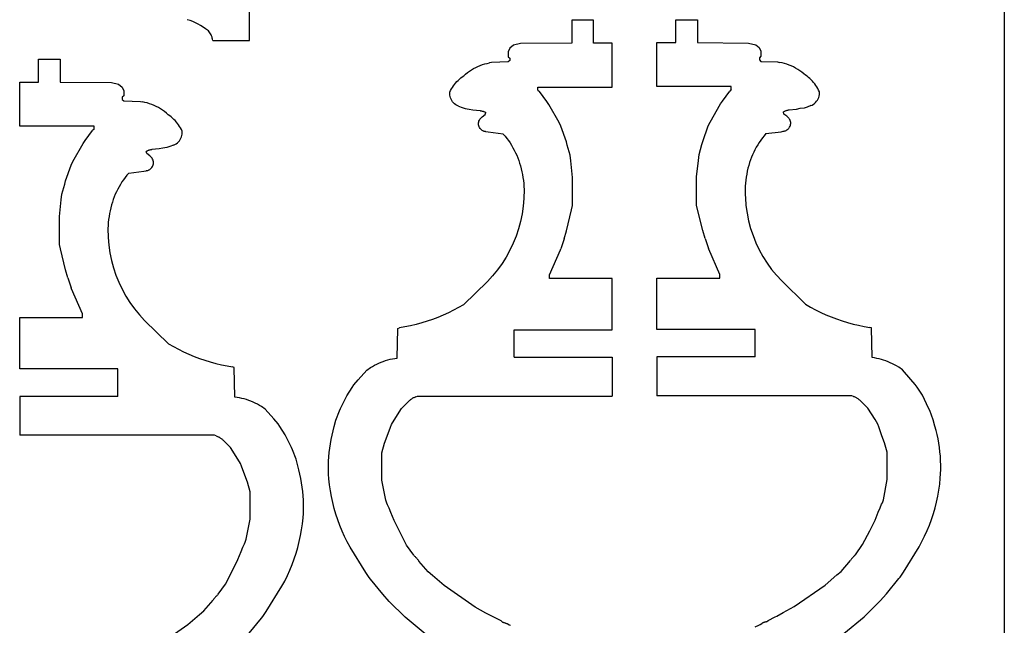
# Model space of a CAD drawing. Units: inches. Extents: x 230 to 348, y 21 to 123.
# Drawn here: x 305 to 348, y 47 to 73 of the extents above; entities that cross this region are included whole.
import ezdxf

# ---------------------------------------------------------------- set-up
doc = ezdxf.new("R2010")
doc.units = ezdxf.units.IN
doc.header["$MEASUREMENT"] = 0
doc.layers.get('0').update_dxf_attribs({"linetype": 'CONTINUOUS'})

msp = doc.modelspace()

# ---------------------------------------------------------------- linework, layer by layer
for p, q in [((347.718, 123.249), (347.718, 20.765)), ((315.054, 72.289), (315.054, 74.852)), ((312.482, 73.15), (312.362, 73.19)), ((312.601, 73.104), (312.482, 73.15)), ((312.716, 73.053), (312.601, 73.104)), ((312.83, 72.997), (312.716, 73.053)), ((312.94, 72.935), (312.83, 72.997)), ((313.048, 72.868), (312.94, 72.935)), ((313.152, 72.796), (313.048, 72.868)), ((329.004, 73.167), (329.004, 72.177)), ((329.942, 73.167), (329.004, 73.167)), ((329.942, 72.177), (329.942, 73.167)), ((333.497, 73.188), (334.434, 73.188)), ((333.497, 72.198), (333.497, 73.188)), ((334.434, 73.188), (334.434, 72.198)), ((313.195, 72.768), (313.152, 72.796)), ((313.236, 72.736), (313.195, 72.768)), ((313.273, 72.702), (313.236, 72.736)), ((313.308, 72.664), (313.273, 72.702)), ((313.34, 72.623), (313.308, 72.664)), ((313.368, 72.581), (313.34, 72.623)), ((313.393, 72.536), (313.368, 72.581)), ((313.414, 72.489), (313.393, 72.536)), ((313.432, 72.44), (313.414, 72.489)), ((313.445, 72.391), (313.432, 72.44)), ((313.455, 72.34), (313.445, 72.391)), ((313.46, 72.289), (313.455, 72.34)), ((313.46, 72.289), (315.054, 72.289)), ((326.473, 72.083), (326.325, 71.963)), ((326.783, 72.158), (326.473, 72.083)), ((329.004, 72.177), (326.783, 72.158)), ((330.754, 72.177), (329.942, 72.177)), ((330.754, 70.271), (330.754, 72.177)), ((332.684, 72.198), (333.497, 72.198)), ((332.684, 70.292), (332.684, 72.198)), ((334.434, 72.198), (336.655, 72.179)), ((336.655, 72.179), (336.966, 72.104)), ((336.966, 72.104), (337.113, 71.984)), ((326.325, 71.963), (326.254, 71.802)), ((326.254, 71.802), (326.254, 71.583)), ((337.113, 71.984), (337.184, 71.823)), ((337.184, 71.604), (337.122, 71.542)), ((337.184, 71.823), (337.184, 71.604)), ((305.921, 71.479), (306.859, 71.479)), ((305.921, 70.489), (305.921, 71.479)), ((306.859, 71.479), (306.859, 70.489)), ((324.844, 71.123), (324.939, 71.168)), ((324.939, 71.168), (325.037, 71.208)), ((325.037, 71.208), (325.137, 71.244)), ((325.137, 71.244), (325.238, 71.275)), ((325.238, 71.275), (325.341, 71.301)), ((325.341, 71.301), (325.444, 71.322)), ((325.533, 71.344), (325.444, 71.322)), ((326.254, 71.365), (325.533, 71.344)), ((326.254, 71.583), (326.317, 71.521)), ((326.317, 71.427), (326.254, 71.365)), ((326.317, 71.521), (326.317, 71.427)), ((337.122, 71.542), (337.122, 71.448)), ((337.122, 71.448), (337.184, 71.385)), ((337.184, 71.385), (337.906, 71.365)), ((337.906, 71.365), (337.994, 71.343)), ((338.098, 71.322), (337.994, 71.343)), ((338.2, 71.296), (338.098, 71.322)), ((338.302, 71.265), (338.2, 71.296)), ((338.401, 71.229), (338.302, 71.265)), ((338.499, 71.189), (338.401, 71.229)), ((338.595, 71.144), (338.499, 71.189)), ((324.258, 70.718), (324.323, 70.763)), ((324.323, 70.763), (324.402, 70.833)), ((324.402, 70.833), (324.485, 70.899)), ((324.485, 70.899), (324.57, 70.962)), ((324.57, 70.962), (324.659, 71.02)), ((324.659, 71.02), (324.75, 71.074)), ((324.75, 71.074), (324.844, 71.123)), ((338.688, 71.094), (338.595, 71.144)), ((338.78, 71.04), (338.688, 71.094)), ((338.868, 70.982), (338.78, 71.04)), ((338.954, 70.92), (338.868, 70.982)), ((339.036, 70.854), (338.954, 70.92)), ((339.116, 70.784), (339.036, 70.854)), ((339.18, 70.739), (339.116, 70.784)), ((339.242, 70.691), (339.18, 70.739)), ((305.109, 70.489), (305.921, 70.489)), ((305.109, 68.583), (305.109, 70.489)), ((306.859, 70.489), (309.08, 70.47)), ((309.08, 70.47), (309.39, 70.395)), ((309.39, 70.395), (309.538, 70.275)), ((323.834, 70.26), (323.877, 70.325)), ((323.877, 70.325), (323.923, 70.389)), ((323.923, 70.389), (323.973, 70.45)), ((323.973, 70.45), (324.025, 70.509)), ((324.025, 70.509), (324.079, 70.565)), ((324.079, 70.565), (324.137, 70.619)), ((324.137, 70.619), (324.196, 70.67)), ((324.196, 70.67), (324.258, 70.718)), ((339.302, 70.64), (339.242, 70.691)), ((339.359, 70.586), (339.302, 70.64)), ((339.414, 70.53), (339.359, 70.586)), ((339.466, 70.471), (339.414, 70.53)), ((339.515, 70.41), (339.466, 70.471)), ((339.561, 70.346), (339.515, 70.41)), ((339.605, 70.281), (339.561, 70.346)), ((309.538, 70.275), (309.609, 70.114)), ((309.609, 69.895), (309.546, 69.833)), ((309.609, 70.114), (309.609, 69.895)), ((323.72, 69.989), (323.723, 70.052)), ((323.724, 69.926), (323.72, 69.989)), ((323.723, 70.052), (323.757, 70.123)), ((323.735, 69.864), (323.724, 69.926)), ((323.757, 70.123), (323.794, 70.192)), ((323.794, 70.192), (323.834, 70.26)), ((327.535, 70.271), (330.754, 70.271)), ((327.535, 70.146), (327.535, 70.271)), ((327.535, 70.146), (327.598, 70.083)), ((327.917, 69.649), (327.598, 70.083)), ((335.903, 70.292), (332.684, 70.292)), ((335.522, 69.67), (335.841, 70.104)), ((335.903, 70.167), (335.841, 70.104)), ((335.903, 70.167), (335.903, 70.292)), ((339.645, 70.213), (339.605, 70.281)), ((339.682, 70.144), (339.645, 70.213)), ((339.716, 70.073), (339.682, 70.144)), ((339.686, 69.824), (339.703, 69.884)), ((339.703, 69.884), (339.714, 69.947)), ((339.714, 69.947), (339.718, 70.01)), ((339.718, 70.01), (339.716, 70.073)), ((309.546, 69.833), (309.546, 69.739)), ((309.546, 69.739), (309.609, 69.677)), ((309.609, 69.677), (310.33, 69.656)), ((310.33, 69.656), (310.419, 69.634)), ((310.522, 69.613), (310.419, 69.634)), ((310.625, 69.587), (310.522, 69.613)), ((310.726, 69.556), (310.625, 69.587)), ((310.826, 69.52), (310.726, 69.556)), ((310.924, 69.48), (310.826, 69.52)), ((311.019, 69.435), (310.924, 69.48)), ((323.753, 69.803), (323.735, 69.864)), ((323.777, 69.745), (323.753, 69.803)), ((323.807, 69.689), (323.777, 69.745)), ((323.843, 69.637), (323.807, 69.689)), ((323.885, 69.59), (323.843, 69.637)), ((323.931, 69.547), (323.885, 69.59)), ((323.982, 69.509), (323.931, 69.547)), ((324.037, 69.478), (323.982, 69.509)), ((324.095, 69.452), (324.037, 69.478)), ((328.004, 69.521), (327.917, 69.649)), ((328.448, 68.743), (328.004, 69.521)), ((334.991, 68.763), (335.434, 69.542)), ((335.434, 69.542), (335.522, 69.67)), ((339.344, 69.473), (339.187, 69.41)), ((339.344, 69.473), (339.401, 69.498)), ((339.401, 69.498), (339.456, 69.53)), ((339.456, 69.53), (339.507, 69.568)), ((339.507, 69.568), (339.553, 69.61)), ((339.553, 69.61), (339.595, 69.658)), ((339.595, 69.658), (339.631, 69.71)), ((339.631, 69.71), (339.662, 69.765)), ((339.662, 69.765), (339.686, 69.824)), ((311.113, 69.385), (311.019, 69.435)), ((311.204, 69.332), (311.113, 69.385)), ((311.293, 69.274), (311.204, 69.332)), ((311.378, 69.211), (311.293, 69.274)), ((311.461, 69.145), (311.378, 69.211)), ((311.54, 69.075), (311.461, 69.145)), ((311.605, 69.03), (311.54, 69.075)), ((311.667, 68.982), (311.605, 69.03)), ((324.095, 69.452), (324.251, 69.39)), ((324.251, 69.39), (324.381, 69.347)), ((324.381, 69.347), (324.565, 69.32)), ((324.565, 69.32), (324.724, 69.285)), ((324.724, 69.285), (325.034, 69.257)), ((325.034, 69.257), (325.055, 69.253)), ((325.055, 69.253), (325.076, 69.249)), ((325.076, 69.249), (325.097, 69.245)), ((325.097, 69.245), (325.118, 69.239)), ((325.118, 69.239), (325.139, 69.233)), ((325.129, 68.99), (325.254, 69.083)), ((325.139, 69.233), (325.159, 69.227)), ((325.159, 69.227), (325.179, 69.22)), ((325.179, 69.22), (325.199, 69.213)), ((325.199, 69.213), (325.219, 69.205)), ((325.219, 69.205), (325.239, 69.196)), ((325.239, 69.196), (325.258, 69.187)), ((325.254, 69.083), (325.277, 69.177)), ((325.258, 69.187), (325.277, 69.177)), ((338.18, 69.208), (338.161, 69.198)), ((338.184, 69.104), (338.161, 69.198)), ((338.199, 69.217), (338.18, 69.208)), ((338.309, 69.01), (338.184, 69.104)), ((338.219, 69.225), (338.199, 69.217)), ((338.239, 69.233), (338.219, 69.225)), ((338.259, 69.241), (338.239, 69.233)), ((338.279, 69.248), (338.259, 69.241)), ((338.3, 69.254), (338.279, 69.248)), ((338.32, 69.26), (338.3, 69.254)), ((338.341, 69.265), (338.32, 69.26)), ((338.362, 69.27), (338.341, 69.265)), ((338.383, 69.274), (338.362, 69.27)), ((338.404, 69.278), (338.383, 69.274)), ((338.714, 69.306), (338.404, 69.278)), ((338.874, 69.341), (338.714, 69.306)), ((339.057, 69.367), (338.874, 69.341)), ((339.187, 69.41), (339.057, 69.367)), ((311.726, 68.931), (311.667, 68.982)), ((311.784, 68.877), (311.726, 68.931)), ((311.838, 68.821), (311.784, 68.877)), ((311.89, 68.762), (311.838, 68.821)), ((311.94, 68.701), (311.89, 68.762)), ((311.986, 68.637), (311.94, 68.701)), ((312.029, 68.572), (311.986, 68.637)), ((324.964, 68.681), (324.966, 68.724)), ((324.969, 68.639), (324.964, 68.681)), ((324.966, 68.724), (324.972, 68.765)), ((324.978, 68.598), (324.969, 68.639)), ((324.972, 68.765), (324.984, 68.806)), ((324.984, 68.806), (325.002, 68.845)), ((325.002, 68.845), (325.024, 68.881)), ((325.024, 68.881), (325.05, 68.914)), ((325.05, 68.914), (325.129, 68.99)), ((328.529, 68.58), (328.448, 68.743)), ((334.909, 68.601), (334.991, 68.763)), ((338.388, 68.934), (338.309, 69.01)), ((338.415, 68.901), (338.388, 68.934)), ((338.437, 68.865), (338.415, 68.901)), ((338.454, 68.827), (338.437, 68.865)), ((338.445, 68.579), (338.46, 68.619)), ((338.466, 68.786), (338.454, 68.827)), ((338.46, 68.619), (338.47, 68.66)), ((338.473, 68.744), (338.466, 68.786)), ((338.47, 68.66), (338.474, 68.702)), ((338.474, 68.702), (338.473, 68.744)), ((308.328, 68.583), (305.109, 68.583)), ((307.946, 67.961), (308.265, 68.395)), ((308.328, 68.458), (308.265, 68.395)), ((308.328, 68.458), (308.328, 68.583)), ((312.069, 68.504), (312.029, 68.572)), ((312.106, 68.435), (312.069, 68.504)), ((312.14, 68.364), (312.106, 68.435)), ((312.11, 68.115), (312.128, 68.176)), ((312.128, 68.176), (312.139, 68.238)), ((312.139, 68.238), (312.143, 68.301)), ((312.143, 68.301), (312.14, 68.364)), ((324.993, 68.558), (324.978, 68.598)), ((325.013, 68.521), (324.993, 68.558)), ((325.037, 68.486), (325.013, 68.521)), ((325.066, 68.455), (325.037, 68.486)), ((325.08, 68.439), (325.066, 68.455)), ((325.095, 68.424), (325.08, 68.439)), ((325.111, 68.41), (325.095, 68.424)), ((325.128, 68.397), (325.111, 68.41)), ((325.146, 68.386), (325.128, 68.397)), ((325.165, 68.376), (325.146, 68.386)), ((325.184, 68.367), (325.165, 68.376)), ((325.204, 68.359), (325.184, 68.367)), ((325.225, 68.353), (325.204, 68.359)), ((325.246, 68.349), (325.225, 68.353)), ((325.267, 68.346), (325.246, 68.349)), ((325.288, 68.344), (325.267, 68.346)), ((325.376, 68.322), (325.288, 68.344)), ((326.035, 68.24), (325.376, 68.322)), ((326.035, 68.24), (326.114, 68.148)), ((328.765, 67.899), (328.529, 68.58)), ((334.673, 67.919), (334.909, 68.601)), ((337.403, 68.26), (337.325, 68.168)), ((337.403, 68.26), (338.062, 68.343)), ((338.062, 68.343), (338.15, 68.365)), ((338.15, 68.365), (338.172, 68.367)), ((338.172, 68.367), (338.193, 68.37)), ((338.193, 68.37), (338.214, 68.374)), ((338.214, 68.374), (338.234, 68.38)), ((338.234, 68.38), (338.254, 68.388)), ((338.254, 68.388), (338.273, 68.396)), ((338.273, 68.396), (338.292, 68.407)), ((338.292, 68.407), (338.31, 68.418)), ((338.31, 68.418), (338.327, 68.431)), ((338.327, 68.431), (338.343, 68.445)), ((338.343, 68.445), (338.358, 68.46)), ((338.358, 68.46), (338.372, 68.476)), ((338.372, 68.476), (338.401, 68.507)), ((338.401, 68.507), (338.426, 68.542)), ((338.426, 68.542), (338.445, 68.579)), ((307.415, 67.055), (307.859, 67.833)), ((307.859, 67.833), (307.946, 67.961)), ((311.768, 67.764), (311.612, 67.702)), ((311.768, 67.764), (311.826, 67.79)), ((311.826, 67.79), (311.881, 67.821)), ((311.881, 67.821), (311.932, 67.859)), ((311.932, 67.859), (311.978, 67.902)), ((311.978, 67.902), (312.02, 67.949)), ((312.02, 67.949), (312.056, 68.001)), ((312.056, 68.001), (312.086, 68.057)), ((312.086, 68.057), (312.11, 68.115)), ((326.114, 68.148), (326.189, 68.053)), ((326.189, 68.053), (326.26, 67.956)), ((326.26, 67.956), (326.329, 67.856)), ((326.329, 67.856), (326.394, 67.754)), ((326.394, 67.754), (326.455, 67.65)), ((328.806, 67.768), (328.765, 67.899)), ((328.928, 67.332), (328.806, 67.768)), ((334.51, 67.352), (334.633, 67.789)), ((334.633, 67.789), (334.673, 67.919)), ((337.045, 67.775), (336.984, 67.671)), ((337.11, 67.877), (337.045, 67.775)), ((337.178, 67.977), (337.11, 67.877)), ((337.25, 68.074), (337.178, 67.977)), ((337.325, 68.168), (337.25, 68.074)), ((310.605, 67.499), (310.585, 67.489)), ((310.609, 67.395), (310.585, 67.489)), ((310.624, 67.508), (310.605, 67.499)), ((310.734, 67.302), (310.609, 67.395)), ((310.644, 67.516), (310.624, 67.508)), ((310.664, 67.524), (310.644, 67.516)), ((310.684, 67.532), (310.664, 67.524)), ((310.704, 67.539), (310.684, 67.532)), ((310.724, 67.545), (310.704, 67.539)), ((310.745, 67.551), (310.724, 67.545)), ((310.766, 67.556), (310.745, 67.551)), ((310.787, 67.561), (310.766, 67.556)), ((310.808, 67.565), (310.787, 67.561)), ((310.829, 67.569), (310.808, 67.565)), ((311.139, 67.597), (310.829, 67.569)), ((311.298, 67.632), (311.139, 67.597)), ((311.482, 67.658), (311.298, 67.632)), ((311.612, 67.702), (311.482, 67.658)), ((326.455, 67.65), (326.512, 67.544)), ((326.512, 67.544), (326.566, 67.436)), ((326.566, 67.436), (326.616, 67.326)), ((326.616, 67.326), (326.662, 67.215)), ((328.959, 67.082), (328.928, 67.332)), ((334.479, 67.103), (334.51, 67.352)), ((336.822, 67.347), (336.776, 67.235)), ((336.872, 67.457), (336.822, 67.347)), ((336.926, 67.565), (336.872, 67.457)), ((336.984, 67.671), (336.926, 67.565)), ((307.334, 66.892), (307.415, 67.055)), ((310.813, 67.226), (310.734, 67.302)), ((310.839, 67.193), (310.813, 67.226)), ((310.861, 67.157), (310.839, 67.193)), ((310.878, 67.118), (310.861, 67.157)), ((310.87, 66.87), (310.885, 66.91)), ((310.89, 67.077), (310.878, 67.118)), ((310.885, 66.91), (310.894, 66.951)), ((310.897, 67.036), (310.89, 67.077)), ((310.894, 66.951), (310.898, 66.993)), ((310.898, 66.993), (310.897, 67.036)), ((326.662, 67.215), (326.705, 67.101)), ((326.705, 67.101), (326.743, 66.987)), ((326.743, 66.987), (326.78, 66.863)), ((329.035, 66.365), (328.959, 67.082)), ((334.403, 66.385), (334.479, 67.103)), ((336.695, 67.008), (336.658, 66.884)), ((336.734, 67.122), (336.695, 67.008)), ((336.776, 67.235), (336.734, 67.122)), ((307.098, 66.211), (307.334, 66.892)), ((309.828, 66.552), (309.749, 66.46)), ((309.828, 66.552), (310.487, 66.634)), ((310.487, 66.634), (310.575, 66.656)), ((310.575, 66.656), (310.596, 66.658)), ((310.596, 66.658), (310.617, 66.661)), ((310.617, 66.661), (310.638, 66.665)), ((310.638, 66.665), (310.659, 66.671)), ((310.659, 66.671), (310.679, 66.679)), ((310.679, 66.679), (310.698, 66.688)), ((310.698, 66.688), (310.717, 66.698)), ((310.717, 66.698), (310.735, 66.709)), ((310.735, 66.709), (310.752, 66.722)), ((310.752, 66.722), (310.768, 66.736)), ((310.768, 66.736), (310.783, 66.751)), ((310.783, 66.751), (310.797, 66.767)), ((310.797, 66.767), (310.826, 66.798)), ((310.826, 66.798), (310.85, 66.833)), ((310.85, 66.833), (310.87, 66.87)), ((326.78, 66.863), (326.813, 66.738)), ((326.813, 66.738), (326.843, 66.613)), ((326.843, 66.613), (326.868, 66.486)), ((326.868, 66.486), (326.889, 66.359)), ((336.57, 66.507), (336.549, 66.379)), ((336.596, 66.633), (336.57, 66.507)), ((336.625, 66.759), (336.596, 66.633)), ((336.658, 66.884), (336.625, 66.759)), ((306.935, 65.644), (307.057, 66.08)), ((307.057, 66.08), (307.098, 66.211)), ((309.469, 66.066), (309.408, 65.962)), ((309.534, 66.168), (309.469, 66.066)), ((309.602, 66.268), (309.534, 66.168)), ((309.674, 66.365), (309.602, 66.268)), ((309.749, 66.46), (309.674, 66.365)), ((326.889, 66.359), (326.907, 66.231)), ((326.907, 66.231), (326.92, 66.102)), ((326.92, 66.102), (326.929, 65.974)), ((329.035, 65.146), (329.035, 66.365)), ((334.403, 65.167), (334.403, 66.385)), ((336.518, 66.123), (336.509, 65.994)), ((336.532, 66.251), (336.518, 66.123)), ((336.549, 66.379), (336.532, 66.251)), ((306.904, 65.394), (306.935, 65.644)), ((309.247, 65.638), (309.2, 65.526)), ((309.297, 65.748), (309.247, 65.638)), ((309.351, 65.856), (309.297, 65.748)), ((309.408, 65.962), (309.351, 65.856)), ((326.929, 65.974), (326.934, 65.844)), ((326.935, 65.715), (326.932, 65.586)), ((326.934, 65.844), (326.935, 65.715)), ((336.504, 65.865), (336.503, 65.736)), ((336.503, 65.736), (336.506, 65.607)), ((336.509, 65.994), (336.504, 65.865)), ((306.828, 64.677), (306.904, 65.394)), ((309.12, 65.299), (309.083, 65.175)), ((309.158, 65.413), (309.12, 65.299)), ((309.2, 65.526), (309.158, 65.413)), ((326.925, 65.457), (326.899, 65.124)), ((326.932, 65.586), (326.925, 65.457)), ((336.506, 65.607), (336.514, 65.478)), ((336.514, 65.478), (336.539, 65.145)), ((308.995, 64.798), (308.974, 64.671)), ((309.02, 64.925), (308.995, 64.798)), ((309.049, 65.05), (309.02, 64.925)), ((309.083, 65.175), (309.049, 65.05)), ((326.853, 64.793), (326.787, 64.465)), ((326.899, 65.124), (326.853, 64.793)), ((328.772, 64.054), (328.991, 64.961)), ((328.991, 64.961), (329.035, 65.146)), ((334.447, 64.981), (334.403, 65.167)), ((334.666, 64.075), (334.447, 64.981)), ((336.539, 65.145), (336.585, 64.814)), ((336.585, 64.814), (336.652, 64.486)), ((306.828, 63.458), (306.828, 64.677)), ((308.943, 64.414), (308.934, 64.285)), ((308.956, 64.543), (308.943, 64.414)), ((308.974, 64.671), (308.956, 64.543)), ((326.787, 64.465), (326.7, 64.142)), ((336.652, 64.486), (336.738, 64.163)), ((308.929, 64.156), (308.928, 64.027)), ((308.928, 64.027), (308.931, 63.898)), ((308.934, 64.285), (308.929, 64.156)), ((326.7, 64.142), (326.595, 63.825)), ((328.67, 63.705), (328.772, 64.054)), ((334.769, 63.726), (334.666, 64.075)), ((336.738, 64.163), (336.844, 63.846)), ((308.931, 63.898), (308.938, 63.769)), ((308.938, 63.769), (308.964, 63.436)), ((326.47, 63.515), (326.326, 63.213)), ((326.595, 63.825), (326.47, 63.515)), ((328.67, 63.705), (328.526, 63.274)), ((334.769, 63.726), (334.912, 63.295)), ((336.844, 63.846), (336.969, 63.535)), ((336.969, 63.535), (337.112, 63.233)), ((306.872, 63.272), (306.828, 63.458)), ((307.091, 62.366), (306.872, 63.272)), ((308.964, 63.436), (309.01, 63.105)), ((309.01, 63.105), (309.076, 62.777)), ((326.326, 63.213), (326.164, 62.92)), ((328.035, 62.146), (328.51, 63.237)), ((328.51, 63.237), (328.526, 63.274)), ((334.928, 63.257), (334.912, 63.295)), ((335.403, 62.167), (334.928, 63.257)), ((337.112, 63.233), (337.274, 62.941)), ((309.076, 62.777), (309.162, 62.454)), ((325.985, 62.638), (325.788, 62.367)), ((326.164, 62.92), (325.985, 62.638)), ((337.274, 62.941), (337.454, 62.659)), ((337.454, 62.659), (337.65, 62.388)), ((307.193, 62.017), (307.091, 62.366)), ((309.162, 62.454), (309.268, 62.137)), ((325.788, 62.367), (325.576, 62.109)), ((337.65, 62.388), (337.863, 62.13)), ((307.193, 62.017), (307.337, 61.586)), ((309.268, 62.137), (309.393, 61.827)), ((309.393, 61.827), (309.537, 61.525)), ((324.32, 60.858), (325.348, 61.865)), ((325.576, 62.109), (325.348, 61.865)), ((328.035, 61.99), (328.035, 62.146)), ((330.754, 61.99), (328.035, 61.99)), ((330.754, 59.771), (330.754, 61.99)), ((332.684, 62.01), (335.403, 62.01)), ((332.684, 59.792), (332.684, 62.01)), ((335.403, 62.01), (335.403, 62.167)), ((337.863, 62.13), (338.091, 61.885)), ((339.119, 60.879), (338.091, 61.885)), ((307.353, 61.548), (307.337, 61.586)), ((307.828, 60.458), (307.353, 61.548)), ((309.537, 61.525), (309.699, 61.232)), ((309.699, 61.232), (309.878, 60.95)), ((309.878, 60.95), (310.075, 60.679)), ((310.075, 60.679), (310.287, 60.421)), ((323.664, 60.508), (323.438, 60.406)), ((323.886, 60.618), (323.664, 60.508)), ((324.105, 60.735), (323.886, 60.618)), ((324.32, 60.858), (324.105, 60.735)), ((339.119, 60.879), (339.334, 60.755)), ((339.334, 60.755), (339.552, 60.639)), ((339.552, 60.639), (339.775, 60.529)), ((339.775, 60.529), (340, 60.426)), ((305.109, 60.302), (307.828, 60.302)), ((305.109, 58.083), (305.109, 60.302)), ((307.828, 60.302), (307.828, 60.458)), ((310.287, 60.421), (310.515, 60.177)), ((311.543, 59.17), (310.515, 60.177)), ((322.743, 60.142), (322.506, 60.069)), ((322.977, 60.222), (322.743, 60.142)), ((323.209, 60.31), (322.977, 60.222)), ((323.438, 60.406), (323.209, 60.31)), ((340, 60.426), (340.229, 60.331)), ((340.229, 60.331), (340.461, 60.243)), ((340.461, 60.243), (340.696, 60.163)), ((340.696, 60.163), (340.933, 60.09)), ((340.933, 60.09), (341.172, 60.024)), ((321.442, 58.552), (321.473, 59.832)), ((321.473, 59.832), (321.538, 59.854)), ((321.782, 59.896), (321.538, 59.854)), ((322.025, 59.946), (321.782, 59.896)), ((322.266, 60.004), (322.025, 59.946)), ((322.506, 60.069), (322.266, 60.004)), ((326.504, 59.771), (330.754, 59.771)), ((326.504, 58.583), (326.504, 59.771)), ((336.934, 59.792), (332.684, 59.792)), ((336.934, 58.604), (336.934, 59.792)), ((341.172, 60.024), (341.413, 59.967)), ((341.413, 59.967), (341.656, 59.917)), ((341.656, 59.917), (341.9, 59.874)), ((341.966, 59.853), (341.9, 59.874)), ((341.997, 58.573), (341.966, 59.853)), ((311.543, 59.17), (311.758, 59.047)), ((311.758, 59.047), (311.977, 58.93)), ((311.977, 58.93), (312.199, 58.82)), ((312.199, 58.82), (312.425, 58.718)), ((312.425, 58.718), (312.654, 58.622)), ((312.654, 58.622), (312.886, 58.534)), ((312.886, 58.534), (313.12, 58.454)), ((313.12, 58.454), (313.357, 58.381)), ((313.357, 58.381), (313.597, 58.315)), ((320.748, 58.371), (320.844, 58.407)), ((320.844, 58.407), (320.941, 58.44)), ((320.941, 58.44), (321.04, 58.47)), ((321.04, 58.47), (321.139, 58.496)), ((321.139, 58.496), (321.239, 58.518)), ((321.239, 58.518), (321.34, 58.537)), ((321.34, 58.537), (321.442, 58.552)), ((326.504, 58.583), (330.754, 58.583)), ((330.754, 58.583), (330.754, 56.896)), ((332.684, 58.604), (332.684, 56.917)), ((336.934, 58.604), (332.684, 58.604)), ((342.098, 58.558), (341.997, 58.573)), ((342.199, 58.539), (342.098, 58.558)), ((342.299, 58.516), (342.199, 58.539)), ((342.399, 58.49), (342.299, 58.516)), ((342.497, 58.461), (342.399, 58.49)), ((342.594, 58.428), (342.497, 58.461)), ((342.69, 58.391), (342.594, 58.428)), ((342.785, 58.351), (342.69, 58.391)), ((309.359, 58.083), (305.109, 58.083)), ((309.359, 56.895), (309.359, 58.083)), ((313.597, 58.315), (313.838, 58.258)), ((313.838, 58.258), (314.081, 58.208)), ((314.081, 58.208), (314.325, 58.166)), ((314.39, 58.144), (314.325, 58.166)), ((314.421, 56.864), (314.39, 58.144)), ((319.762, 57.608), (320.129, 58.021)), ((320.129, 58.021), (320.291, 58.138)), ((320.291, 58.138), (320.379, 58.191)), ((320.379, 58.191), (320.469, 58.241)), ((320.469, 58.241), (320.561, 58.287)), ((320.561, 58.287), (320.654, 58.331)), ((320.654, 58.331), (320.748, 58.371)), ((342.878, 58.308), (342.785, 58.351)), ((342.969, 58.262), (342.878, 58.308)), ((343.059, 58.212), (342.969, 58.262)), ((343.147, 58.159), (343.059, 58.212)), ((343.309, 58.042), (343.147, 58.159)), ((343.677, 57.628), (343.309, 58.042)), ((319.574, 57.389), (319.762, 57.608)), ((343.864, 57.41), (343.677, 57.628)), ((319.261, 56.922), (319.497, 57.276)), ((319.497, 57.276), (319.574, 57.389)), ((343.942, 57.296), (343.864, 57.41)), ((344.177, 56.943), (343.942, 57.296)), ((305.109, 56.895), (305.109, 55.208)), ((309.359, 56.895), (305.109, 56.895)), ((314.523, 56.849), (314.421, 56.864)), ((314.624, 56.83), (314.523, 56.849)), ((314.724, 56.807), (314.624, 56.83)), ((314.823, 56.781), (314.724, 56.807)), ((314.922, 56.752), (314.823, 56.781)), ((315.019, 56.719), (314.922, 56.752)), ((315.115, 56.682), (315.019, 56.719)), ((315.209, 56.643), (315.115, 56.682)), ((318.995, 56.368), (319.261, 56.922)), ((321.629, 56.365), (321.963, 56.699)), ((321.986, 56.72), (321.963, 56.699)), ((322.009, 56.739), (321.986, 56.72)), ((322.033, 56.758), (322.009, 56.739)), ((322.058, 56.776), (322.033, 56.758)), ((322.084, 56.793), (322.058, 56.776)), ((322.11, 56.809), (322.084, 56.793)), ((322.137, 56.824), (322.11, 56.809)), ((322.164, 56.837), (322.137, 56.824)), ((322.192, 56.85), (322.164, 56.837)), ((322.22, 56.862), (322.192, 56.85)), ((322.249, 56.872), (322.22, 56.862)), ((322.249, 56.872), (322.317, 56.896)), ((322.317, 56.896), (330.754, 56.896)), ((341.122, 56.917), (332.684, 56.917)), ((341.189, 56.893), (341.122, 56.917)), ((341.189, 56.893), (341.218, 56.882)), ((341.218, 56.882), (341.246, 56.871)), ((341.246, 56.871), (341.274, 56.858)), ((341.274, 56.858), (341.302, 56.844)), ((341.302, 56.844), (341.329, 56.83)), ((341.329, 56.83), (341.355, 56.814)), ((341.355, 56.814), (341.38, 56.797)), ((341.38, 56.797), (341.405, 56.779)), ((341.405, 56.779), (341.429, 56.76)), ((341.429, 56.76), (341.453, 56.74)), ((341.453, 56.74), (341.475, 56.72)), ((341.809, 56.385), (341.475, 56.72)), ((344.444, 56.388), (344.177, 56.943)), ((315.302, 56.599), (315.209, 56.643)), ((315.394, 56.553), (315.302, 56.599)), ((315.484, 56.503), (315.394, 56.553)), ((315.572, 56.45), (315.484, 56.503)), ((315.734, 56.333), (315.572, 56.45)), ((316.101, 55.92), (315.734, 56.333)), ((318.796, 55.862), (318.948, 56.268)), ((318.948, 56.268), (318.995, 56.368)), ((321.309, 55.869), (321.629, 56.365)), ((342.129, 55.89), (341.809, 56.385)), ((344.491, 56.288), (344.444, 56.388)), ((344.642, 55.883), (344.491, 56.288)), ((316.289, 55.701), (316.101, 55.92)), ((318.723, 55.583), (318.796, 55.862)), ((321.192, 55.677), (321.309, 55.869)), ((342.247, 55.698), (342.129, 55.89)), ((344.716, 55.604), (344.642, 55.883)), ((316.366, 55.588), (316.289, 55.701)), ((316.602, 55.234), (316.366, 55.588)), ((318.628, 55.216), (318.673, 55.401)), ((318.673, 55.401), (318.723, 55.583)), ((321.017, 55.171), (321.151, 55.555)), ((321.151, 55.555), (321.192, 55.677)), ((342.287, 55.576), (342.247, 55.698)), ((342.422, 55.192), (342.287, 55.576)), ((344.766, 55.421), (344.716, 55.604)), ((344.81, 55.237), (344.766, 55.421)), ((313.546, 55.208), (305.109, 55.208)), ((313.614, 55.184), (313.546, 55.208)), ((313.614, 55.184), (313.643, 55.173)), ((313.643, 55.173), (313.671, 55.162)), ((313.671, 55.162), (313.699, 55.149)), ((313.699, 55.149), (313.726, 55.136)), ((313.726, 55.136), (313.753, 55.121)), ((313.753, 55.121), (313.779, 55.105)), ((313.779, 55.105), (313.805, 55.088)), ((313.805, 55.088), (313.83, 55.07)), ((313.83, 55.07), (313.854, 55.051)), ((313.854, 55.051), (313.877, 55.031)), ((313.877, 55.031), (313.9, 55.011)), ((314.234, 54.677), (313.9, 55.011)), ((316.868, 54.68), (316.602, 55.234)), ((318.555, 54.844), (318.589, 55.031)), ((318.589, 55.031), (318.628, 55.216)), ((320.901, 54.868), (321.017, 55.171)), ((342.537, 54.888), (342.422, 55.192)), ((344.849, 55.051), (344.81, 55.237)), ((344.883, 54.865), (344.849, 55.051)), ((314.554, 54.181), (314.234, 54.677)), ((316.915, 54.58), (316.868, 54.68)), ((317.067, 54.174), (316.915, 54.58)), ((318.505, 54.468), (318.527, 54.656)), ((318.527, 54.656), (318.555, 54.844)), ((320.785, 54.458), (320.901, 54.868)), ((342.653, 54.479), (342.537, 54.888)), ((344.911, 54.677), (344.883, 54.865)), ((344.933, 54.489), (344.911, 54.677)), ((314.671, 53.989), (314.554, 54.181)), ((317.14, 53.895), (317.067, 54.174)), ((318.477, 54.09), (318.488, 54.279)), ((318.488, 54.279), (318.505, 54.468)), ((320.785, 53.271), (320.785, 54.458)), ((342.653, 53.292), (342.653, 54.479)), ((344.95, 54.3), (344.933, 54.489)), ((344.961, 54.111), (344.95, 54.3)), ((314.712, 53.867), (314.671, 53.989)), ((314.846, 53.483), (314.712, 53.867)), ((317.19, 53.712), (317.14, 53.895)), ((317.235, 53.528), (317.19, 53.712)), ((318.472, 53.9), (318.477, 54.09)), ((318.472, 53.711), (318.472, 53.9)), ((318.478, 53.521), (318.472, 53.711)), ((344.96, 53.542), (344.966, 53.732)), ((344.966, 53.921), (344.961, 54.111)), ((344.966, 53.732), (344.966, 53.921)), ((314.962, 53.18), (314.846, 53.483)), ((317.274, 53.343), (317.235, 53.528)), ((317.308, 53.156), (317.274, 53.343)), ((318.49, 53.332), (318.478, 53.521)), ((318.517, 53.073), (318.49, 53.332)), ((320.955, 52.398), (320.785, 53.271)), ((342.484, 52.418), (342.653, 53.292)), ((344.921, 53.093), (344.948, 53.353)), ((344.948, 53.353), (344.96, 53.542)), ((315.078, 52.77), (314.962, 53.18)), ((317.336, 52.968), (317.308, 53.156)), ((317.358, 52.78), (317.336, 52.968)), ((318.554, 52.814), (318.517, 53.073)), ((344.884, 52.835), (344.921, 53.093)), ((315.078, 51.583), (315.078, 52.77)), ((317.375, 52.591), (317.358, 52.78)), ((317.386, 52.402), (317.375, 52.591)), ((318.6, 52.557), (318.554, 52.814)), ((318.654, 52.302), (318.6, 52.557)), ((342.441, 52.288), (342.484, 52.418)), ((344.784, 52.323), (344.839, 52.578)), ((344.839, 52.578), (344.884, 52.835)), ((317.384, 51.833), (317.391, 52.023)), ((317.391, 52.212), (317.386, 52.402)), ((317.391, 52.023), (317.391, 52.212)), ((318.718, 52.049), (318.654, 52.302)), ((318.791, 51.799), (318.718, 52.049)), ((320.998, 52.268), (320.955, 52.398)), ((321.029, 52.205), (320.998, 52.268)), ((321.098, 52.052), (321.029, 52.205)), ((321.172, 51.867), (321.098, 52.052)), ((342.266, 51.888), (342.341, 52.073)), ((342.341, 52.073), (342.409, 52.226)), ((342.409, 52.226), (342.441, 52.288)), ((344.647, 51.82), (344.72, 52.07)), ((344.72, 52.07), (344.784, 52.323)), ((314.908, 50.71), (315.078, 51.583)), ((317.345, 51.384), (317.373, 51.644)), ((317.373, 51.644), (317.384, 51.833)), ((318.873, 51.551), (318.791, 51.799)), ((321.31, 51.518), (321.172, 51.867)), ((342.128, 51.538), (342.266, 51.888)), ((344.475, 51.327), (344.566, 51.572)), ((344.566, 51.572), (344.647, 51.82)), ((317.309, 51.126), (317.345, 51.384)), ((318.963, 51.307), (318.873, 51.551)), ((319.062, 51.065), (318.963, 51.307)), ((321.542, 51.055), (321.31, 51.518)), ((341.897, 51.076), (342.128, 51.538)), ((344.376, 51.086), (344.475, 51.327)), ((314.865, 50.58), (314.908, 50.71)), ((317.208, 50.614), (317.263, 50.869)), ((317.263, 50.869), (317.309, 51.126)), ((319.17, 50.828), (319.062, 51.065)), ((319.286, 50.594), (319.17, 50.828)), ((321.854, 50.462), (321.542, 51.055)), ((341.584, 50.482), (341.897, 51.076)), ((344.152, 50.615), (344.268, 50.848)), ((344.268, 50.848), (344.376, 51.086)), ((314.691, 50.179), (314.765, 50.364)), ((314.765, 50.364), (314.834, 50.517)), ((314.834, 50.517), (314.865, 50.58)), ((317.072, 50.111), (317.145, 50.361)), ((317.145, 50.361), (317.208, 50.614)), ((319.41, 50.365), (319.286, 50.594)), ((320.081, 49.274), (319.41, 50.365)), ((322.16, 50.021), (321.854, 50.462)), ((341.278, 50.042), (341.584, 50.482)), ((343.358, 49.295), (344.028, 50.385)), ((344.028, 50.385), (344.152, 50.615)), ((314.553, 49.83), (314.691, 50.179)), ((316.9, 49.618), (316.99, 49.863)), ((316.99, 49.863), (317.072, 50.111)), ((322.16, 50.021), (322.181, 50.002)), ((322.181, 50.002), (322.201, 49.983)), ((322.201, 49.983), (322.221, 49.964)), ((322.221, 49.964), (322.24, 49.944)), ((322.24, 49.944), (322.259, 49.924)), ((322.259, 49.924), (322.278, 49.903)), ((322.278, 49.903), (322.296, 49.882)), ((322.296, 49.882), (322.313, 49.86)), ((322.313, 49.86), (322.331, 49.839)), ((341.108, 49.859), (341.091, 49.837)), ((341.125, 49.881), (341.108, 49.859)), ((341.143, 49.903), (341.125, 49.881)), ((341.161, 49.924), (341.143, 49.903)), ((341.179, 49.944), (341.161, 49.924)), ((341.198, 49.965), (341.179, 49.944)), ((341.217, 49.985), (341.198, 49.965)), ((341.237, 50.004), (341.217, 49.985)), ((341.257, 50.023), (341.237, 50.004)), ((341.278, 50.042), (341.257, 50.023)), ((314.321, 49.367), (314.553, 49.83)), ((316.801, 49.377), (316.9, 49.618)), ((322.331, 49.839), (322.347, 49.816)), ((322.347, 49.816), (322.363, 49.794)), ((322.363, 49.794), (322.379, 49.771)), ((322.785, 49.302), (322.379, 49.771)), ((340.653, 49.323), (341.059, 49.792)), ((341.075, 49.815), (341.059, 49.792)), ((341.091, 49.837), (341.075, 49.815)), ((314.009, 48.773), (314.321, 49.367)), ((316.577, 48.906), (316.693, 49.14)), ((316.693, 49.14), (316.801, 49.377)), ((320.231, 49.052), (320.081, 49.274)), ((320.285, 48.99), (320.231, 49.052)), ((322.973, 49.146), (322.785, 49.302)), ((323.473, 48.708), (322.973, 49.146)), ((339.966, 48.729), (340.466, 49.167)), ((340.466, 49.167), (340.653, 49.323)), ((342.622, 48.354), (343.153, 49.01)), ((343.153, 49.01), (343.208, 49.073)), ((343.208, 49.073), (343.358, 49.295)), ((313.703, 48.333), (314.009, 48.773)), ((315.782, 47.586), (316.453, 48.677)), ((316.453, 48.677), (316.577, 48.906)), ((320.817, 48.333), (320.285, 48.99)), ((324.82, 47.777), (323.473, 48.708)), ((338.619, 47.798), (339.966, 48.729)), ((313.532, 48.15), (313.516, 48.128)), ((313.549, 48.172), (313.532, 48.15)), ((313.567, 48.194), (313.549, 48.172)), ((313.585, 48.215), (313.567, 48.194)), ((313.604, 48.236), (313.585, 48.215)), ((313.623, 48.256), (313.604, 48.236)), ((313.642, 48.276), (313.623, 48.256)), ((313.662, 48.295), (313.642, 48.276)), ((313.682, 48.314), (313.662, 48.295)), ((313.703, 48.333), (313.682, 48.314)), ((321.098, 48.021), (320.817, 48.333)), ((342.341, 48.042), (342.622, 48.354)), ((313.078, 47.614), (313.484, 48.083)), ((313.5, 48.106), (313.484, 48.083)), ((313.516, 48.128), (313.5, 48.106)), ((321.788, 47.34), (321.098, 48.021)), ((325.285, 47.521), (324.82, 47.777)), ((338.153, 47.542), (338.619, 47.798)), ((341.65, 47.36), (342.341, 48.042)), ((312.39, 47.02), (312.89, 47.458)), ((312.89, 47.458), (313.078, 47.614)), ((315.046, 46.645), (315.578, 47.302)), ((315.578, 47.302), (315.632, 47.364)), ((315.632, 47.364), (315.782, 47.586)), ((322.66, 46.615), (321.788, 47.34)), ((325.57, 47.371), (325.285, 47.521)), ((325.632, 47.34), (325.57, 47.371)), ((325.942, 47.177), (325.632, 47.34)), ((337.497, 47.198), (337.806, 47.36)), ((337.806, 47.36), (337.869, 47.392)), ((337.869, 47.392), (338.153, 47.542)), ((340.778, 46.635), (341.65, 47.36)), ((311.043, 46.089), (312.39, 47.02)), ((326.007, 47.126), (325.942, 47.177)), ((326.007, 47.126), (326.025, 47.121)), ((326.025, 47.121), (326.044, 47.117)), ((326.044, 47.117), (326.062, 47.112)), ((326.062, 47.112), (326.08, 47.106)), ((326.08, 47.106), (326.098, 47.1)), ((326.098, 47.1), (326.116, 47.094)), ((326.116, 47.094), (326.134, 47.087)), ((326.134, 47.087), (326.151, 47.079)), ((326.151, 47.079), (326.169, 47.072)), ((326.169, 47.072), (326.186, 47.063)), ((326.186, 47.063), (326.203, 47.055)), ((326.203, 47.055), (326.22, 47.046)), ((326.288, 46.999), (326.22, 47.046)), ((326.345, 46.98), (326.288, 46.999)), ((336.934, 46.917), (337.094, 47.001)), ((337.094, 47.001), (337.15, 47.02)), ((337.15, 47.02), (337.219, 47.067)), ((337.235, 47.076), (337.219, 47.067)), ((337.252, 47.084), (337.235, 47.076)), ((337.27, 47.092), (337.252, 47.084)), ((337.287, 47.1), (337.27, 47.092)), ((337.304, 47.107), (337.287, 47.1)), ((337.322, 47.114), (337.304, 47.107)), ((337.34, 47.121), (337.322, 47.114)), ((337.358, 47.127), (337.34, 47.121)), ((337.376, 47.132), (337.358, 47.127)), ((337.395, 47.137), (337.376, 47.132)), ((337.413, 47.142), (337.395, 47.137)), ((337.432, 47.146), (337.413, 47.142)), ((337.432, 47.146), (337.497, 47.198))]:
    msp.add_line(p, q)

doc.saveas('drawing.dxf')
